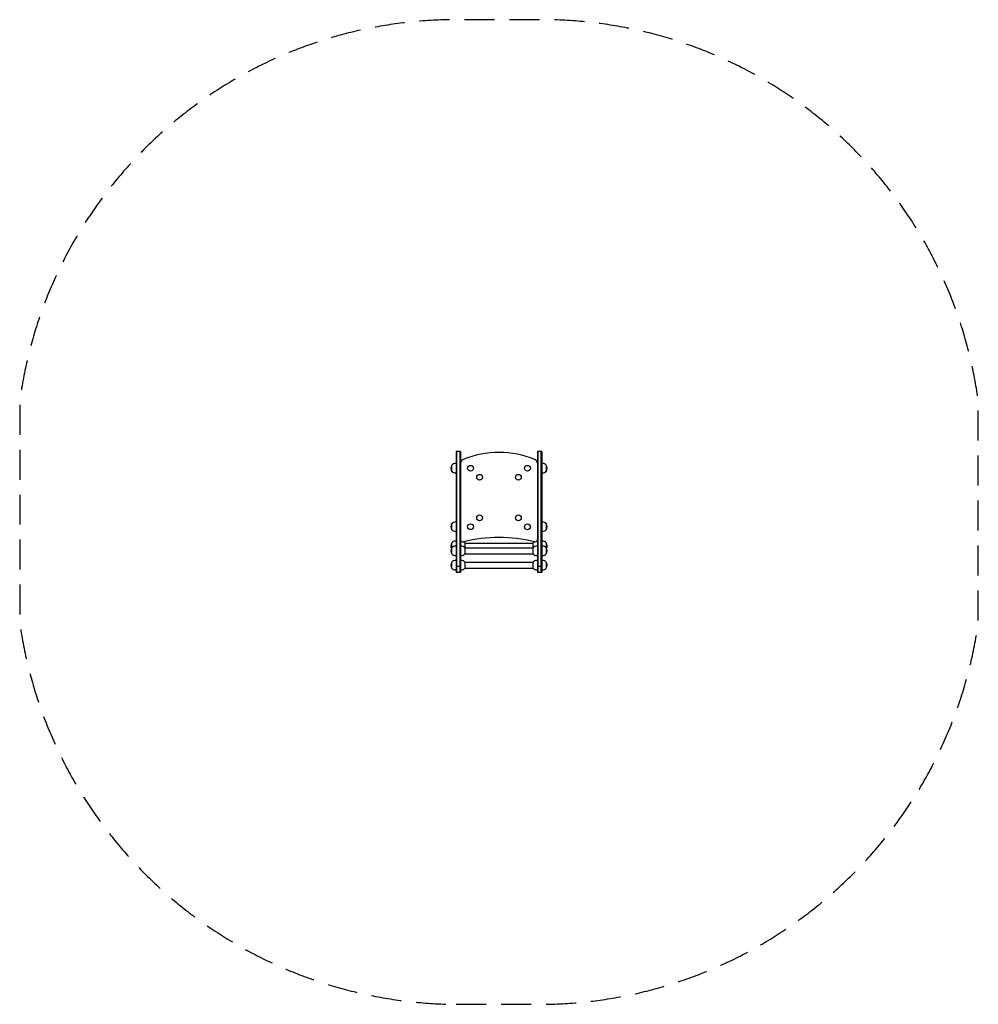
# Model space of a CAD drawing. Units: millimetres. Extents: x -2031 to 2030, y -2147 to 2023.
import ezdxf

# ---------------------------------------------------------------- set-up
doc = ezdxf.new("R2010")
doc.units = ezdxf.units.MM
doc.header["$LTSCALE"] = 20
doc.linetypes.add('HIDDEN', pattern=[9.525, 6.35, -3.175])
doc.layers.add('2d', color=230, linetype='Continuous')
doc.layers.add('ASTM-SafetyZone', color=64, linetype='HIDDEN')

msp = doc.modelspace()

# ---------------------------------------------------------------- linework, layer by layer
at = {"layer": '2d'}
for p, q in [((-181.5, 193.7), (-181.5, -318.1)), ((-162.5, 193.7), (-181.5, 193.7)), ((-178.5, -318.1), (-178.5, 193.7)), ((-165.5, 193.7), (-165.5, -318.1)), ((-162.5, 193.7), (-162.5, -318.1)), ((162.5, 193.7), (162.5, -318.1)), ((181.5, 193.7), (162.5, 193.7)), ((165.5, -318.1), (165.5, 193.7)), ((178.5, -318.1), (178.5, 193.7)), ((181.5, 193.7), (181.5, -318.1)), ((-199.6, 110), (-199.6, 136)), ((-181.5, 143), (-184.3, 143)), ((181.5, 143), (184.3, 143)), ((199.6, 136), (199.6, 110)), ((-181.5, 103), (-184.3, 103)), ((181.5, 103), (184.3, 103)), ((-199.6, -137.5), (-199.6, -111.5)), ((-181.5, -104.5), (-184.3, -104.5)), ((181.5, -104.5), (184.3, -104.5)), ((199.6, -111.5), (199.6, -137.5)), ((-181.5, -144.5), (-184.3, -144.5)), ((181.5, -144.5), (184.3, -144.5)), ((-199.6, -239.9), (-199.6, -192.9)), ((-181.5, -185.9), (-184.3, -185.9)), ((-181.5, -206.9), (-184.3, -206.9)), ((-162.5, -185.9), (-160, -185.9)), ((-162.5, -206.9), (-159.7, -206.9)), ((-144.4, -193.1), (-144.4, -239.8)), ((-144.4, -193.6), (144.4, -193.6)), ((144.4, -239.8), (144.4, -193.1)), ((162.5, -206.9), (159.7, -206.9)), ((162.5, -185.9), (160, -185.9)), ((181.5, -185.9), (184.3, -185.9)), ((181.5, -206.9), (184.3, -206.9)), ((199.6, -192.9), (199.6, -239.9)), ((-181.5, -246.9), (-184.3, -246.9)), ((-162.5, -246.9), (-159.7, -246.9)), ((-144.4, -214.6), (144.4, -214.6)), ((-144.4, -239.3), (144.4, -239.3)), ((162.5, -246.9), (159.7, -246.9)), ((181.5, -246.9), (184.3, -246.9)), ((-199.6, -300.3), (-199.6, -274.3)), ((-181.5, -267.3), (-184.3, -267.3)), ((-162.5, -267.3), (-159.7, -267.3)), ((-144.4, -274.5), (-144.4, -300.2)), ((-144.4, -275), (144.4, -275)), ((144.4, -300.2), (144.4, -274.5)), ((162.5, -267.3), (159.7, -267.3)), ((181.5, -267.3), (184.3, -267.3)), ((199.6, -274.3), (199.6, -300.3)), ((-181.5, -307.3), (-184.3, -307.3)), ((-162.5, -293.2), (-181.5, -293.2)), ((-162.5, -318.1), (-181.5, -318.1)), ((-162.5, -307.3), (-159.7, -307.3)), ((-144.4, -299.7), (144.4, -299.7)), ((162.5, -307.3), (159.7, -307.3)), ((181.5, -293.2), (162.5, -293.2)), ((181.5, -318.1), (162.5, -318.1)), ((181.5, -307.3), (184.3, -307.3))]:
    msp.add_line(p, q, dxfattribs=at)
for centre in [(-120.5, 123), (120.5, 123), (-82, 85), (82, 85), (-82, -87), (82, -87), (-120.5, -124.5), (120.5, -125)]:
    msp.add_circle(centre, 12.3, dxfattribs=at)
for centre, radius, start, end in [((0, -210), 400, 67.6728, 112.3272), ((-184.4, 123), 20, 139.4584, 220.5416), ((-184.3, 123), 20, 90, 140.0215), ((-145.5, 144.3), 17, 112.3272, 180), ((145.5, 144.3), 17, 0, 67.6728), ((184.3, 123), 20, 39.9785, 90), ((184.4, 123), 20, 319.4584, 40.5416), ((-184.3, 123), 20, 219.9785, 270), ((184.3, 123), 20, 270, 320.0215), ((-184.4, -124.5), 20, 139.4584, 220.5416), ((-184.3, -124.5), 20, 90, 140.0215), ((184.3, -124.5), 20, 39.9785, 90), ((184.4, -124.5), 20, 319.4584, 40.5416), ((-184.3, -124.5), 20, 219.9785, 270), ((184.3, -124.5), 20, 270, 320.0215), ((-184.4, -205.9), 20, 139.4584, 211.6716), ((-184.3, -205.9), 20, 90, 140.0215), ((-184.3, -226.9), 20, 90, 140.0215), ((-152.5, -179.3), 10, 180, 284.4517), ((-159.7, -226.9), 20, 39.9785, 90), ((0, -771.1), 601.1, 75.5483, 104.4517), ((-159.7, -205.9), 20, 39.9785, 58.6512), ((159.7, -205.9), 20, 121.3488, 140.0215), ((159.7, -226.9), 20, 90, 140.0215), ((152.5, -179.3), 10, 255.5483, 0), ((184.3, -205.9), 20, 39.9785, 90), ((184.3, -226.9), 20, 39.9785, 90), ((184.4, -205.9), 20, 328.3284, 40.5416), ((-184.4, -226.9), 20, 139.4584, 220.5416), ((-184.3, -226.9), 20, 219.9785, 270), ((-159.7, -226.9), 20, 270, 320.0215), ((159.7, -226.9), 20, 219.9785, 270), ((184.3, -226.9), 20, 270, 320.0215), ((184.4, -226.9), 20, 319.4584, 40.5416), ((-184.4, -287.3), 20, 139.4584, 220.5416), ((-184.3, -287.3), 20, 90, 140.0215), ((-159.7, -287.3), 20, 39.9785, 90), ((159.7, -287.3), 20, 90, 140.0215), ((184.3, -287.3), 20, 39.9785, 90), ((184.4, -287.3), 20, 319.4584, 40.5416), ((-184.3, -287.3), 20, 219.9785, 270), ((-159.7, -287.3), 20, 270, 320.0215), ((159.7, -287.3), 20, 219.9785, 270), ((184.3, -287.3), 20, 270, 320.0215)]:
    msp.add_arc(centre, radius, start, end, dxfattribs=at)
at = {"layer": 'ASTM-SafetyZone', "flags": 128}
msp.add_lwpolyline([(-181.5, -2147.2), (181.5, -2147.2, 0.371148), (2030.5, -532.3), (2030.5, 407.9, 0.375212), (181.5, 2022.8), (-181.5, 2022.8, 0.375212), (-2030.5, 407.9), (-2030.5, -532.3, 0.371148)], format="xyb", close=True, dxfattribs=at)

doc.saveas('drawing.dxf')
